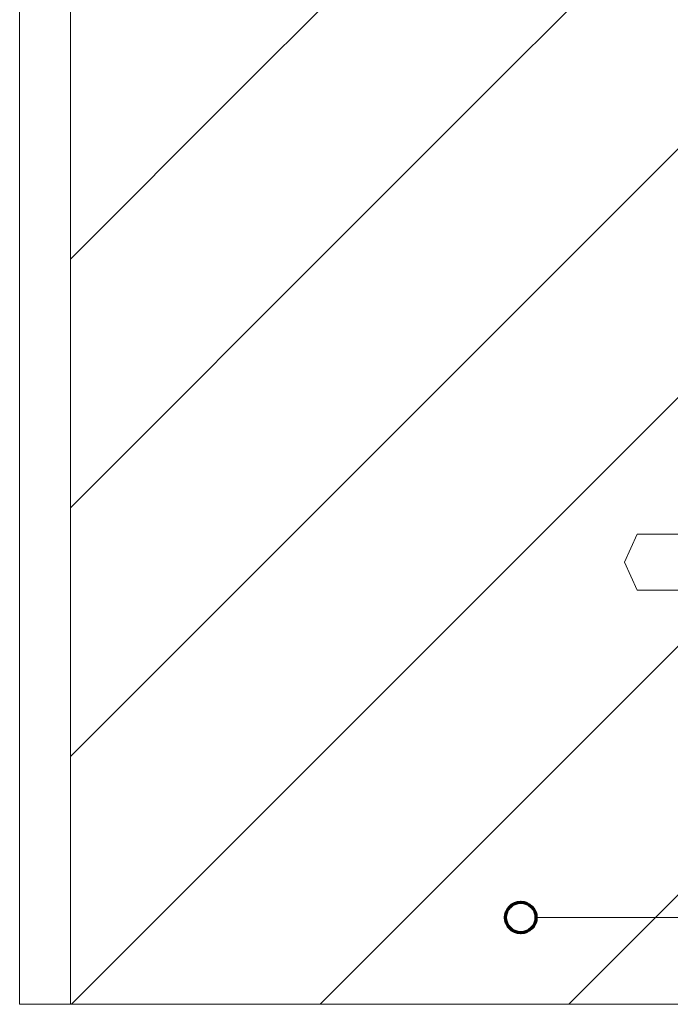
# Model space of a CAD drawing. Units: metres. Extents: x -8.366 to -7.466, y -8.135 to -7.185.
# Drawn here: x -8.153 to -8.025, y -7.775 to -7.581 of the extents above; entities that cross this region are included whole.
import ezdxf

# ---------------------------------------------------------------- set-up
doc = ezdxf.new("R2010")
doc.units = ezdxf.units.M
doc.linetypes.add('AUSGEZOGEN', pattern=[0])
for name, color, linetype, lineweight in [('DARSTELLUNG', 7, 'AUSGEZOGEN', 18), ('INFO_DEUTSCH', 7, 'AUSGEZOGEN', 18), ('SCHRAFFUR_MUSTER', 7, 'AUSGEZOGEN', 18)]:
    doc.layers.add(name, color=color, linetype=linetype, lineweight=lineweight)

msp = doc.modelspace()

# ---------------------------------------------------------------- linework, layer by layer
at = {"layer": 'DARSTELLUNG', "color": 7, "linetype": 'AUSGEZOGEN', "lineweight": 18}
for p, q in [((-8.15277, -7.77506), (-8.15277, -7.4593)), ((-8.14277, -7.77506), (-8.14277, -7.46659)), ((-8.03356, -7.68797), (-8.03104, -7.68247)), ((-8.03104, -7.68247), (-7.95756, -7.68247)), ((-8.03104, -7.69347), (-8.03356, -7.68797)), ((-7.95756, -7.69347), (-8.03104, -7.69347))]:
    msp.add_line(p, q, dxfattribs=at)
at = {"layer": 'DARSTELLUNG', "color": 5, "linetype": 'AUSGEZOGEN', "lineweight": 20}
msp.add_line((-8.15277, -7.77506), (-7.95703, -7.77506), dxfattribs=at)
at = {"layer": 'INFO_DEUTSCH', "color": 7, "linetype": 'AUSGEZOGEN', "lineweight": 18}
msp.add_line((-7.70336, -7.75797), (-8.051, -7.75797), dxfattribs=at)
at = {"layer": 'INFO_DEUTSCH', "color": 3, "linetype": 'AUSGEZOGEN', "lineweight": 70}
msp.add_circle((-8.054, -7.75797), 0.003, dxfattribs=at)
at = {"layer": 'SCHRAFFUR_MUSTER', "color": 7, "linetype": 'AUSGEZOGEN', "lineweight": 18}
for p, q in [((-8.0605, -7.595), (-7.96777, -7.50227)), ((-8.1095, -7.595), (-8.085, -7.5705)), ((-8.14277, -7.62827), (-8.1095, -7.595)), ((-8.085, -7.6685), (-8.0115, -7.595)), ((-8.085, -7.6195), (-8.0605, -7.595)), ((-8.085, -7.7175), (-7.96777, -7.60027)), ((-8.14277, -7.67727), (-8.085, -7.6195)), ((-8.14277, -7.72627), (-8.085, -7.6685)), ((-8.085, -7.7665), (-8.01197, -7.69347)), ((-8.04456, -7.77506), (-7.96777, -7.69827)), ((-8.14256, -7.77506), (-8.085, -7.7175)), ((-8.09356, -7.77506), (-8.085, -7.7665))]:
    msp.add_line(p, q, dxfattribs=at)

doc.saveas('drawing.dxf')
